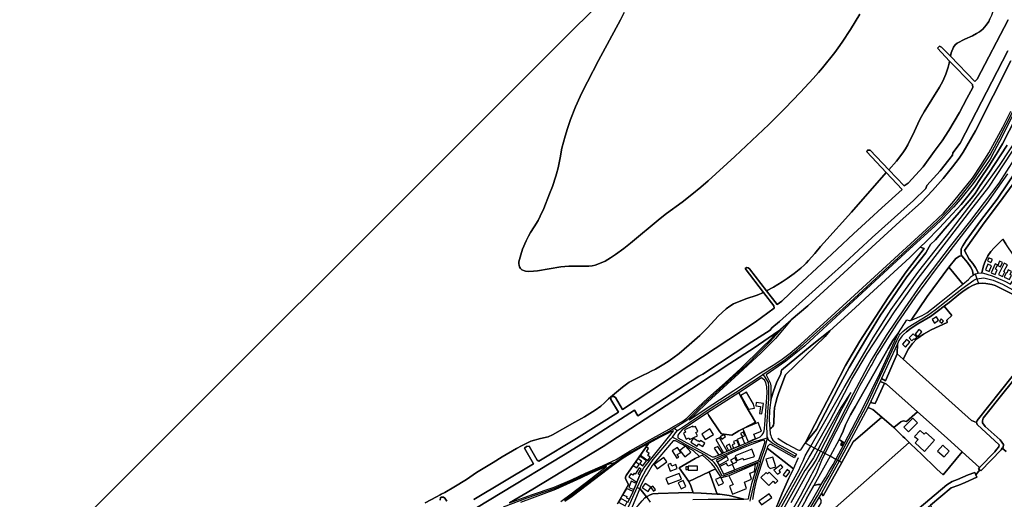
# Model space of a CAD drawing. Units: metres. Extents: x 92957 to 224893, y 464238 to 617500.
# Drawn here: x 154253 to 156002, y 569401 to 570253 of the extents above; entities that cross this region are included whole.
import ezdxf

# ---------------------------------------------------------------- set-up
doc = ezdxf.new("R2010")
doc.units = ezdxf.units.M
for name, color, linetype in [('0_TERREIN', 3, 'Continuous'), ('1_WATER', 5, 'Continuous'), ('2_GEBOUWEN', 1, 'Continuous'), ('3_WEGEN', 6, 'Continuous'), ('4_GRENZEN', 2, 'Continuous')]:
    doc.layers.add(name, color=color, linetype=linetype)

# ---------------------------------------------------------------- blocks, each defined once
blk = doc.blocks.new('10_west.gml_water')
for points in [[(154973.489, 569394.533), (154993.373, 569405.139), (155000, 569408.684), (155001.862, 569409.681), (155008.309, 569413.176), (155024.566, 569422.415), (155046.495, 569436.228), (155064.712, 569448.216), (155093.878, 569466.403), (155110.168, 569476.277), (155135.346, 569490.859), (155144.719, 569496.033), (155150.621, 569499.055), (155161.126, 569503.888), (155178.129, 569509.157), (155191.78, 569512.088), (155199.568, 569515.277), (155238.837, 569537.93), (155256.009, 569547.495), (155275.43, 569559.218), (155285.165, 569566.583), (155291.686, 569572.528), (155298.702, 569579.547), (155323.933, 569600.076), (155335.891, 569608.727), (155359.219, 569620.906), (155369.155, 569625.49), (155374.556, 569628.243), (155382.248, 569632.305), (155393.978, 569638.928), (155404.854, 569645.922), (155412.939, 569651.533), (155424.16, 569660.147), (155442.319, 569675.218), (155460.935, 569692.014), (155467.246, 569697.987), (155474.683, 569705.346), (155493.628, 569726.081), (155507.546, 569739.401), (155514.065, 569744.146), (155521.064, 569748.178), (155542.865, 569756.921), (155562.818, 569763.598), (155574.243, 569768.508), (155541.756, 569810.697), (155544.383, 569812.831), (155547.009, 569812.339), (155549.308, 569810.368), (155579.664, 569771.403), (155591.87, 569777.768), (155607.41, 569787.399), (155616.043, 569793.14), (155628.355, 569801.85), (155640.553, 569811.643), (155647.201, 569817.647), (155649.993, 569820.381), (155654.178, 569824.932), (155665.282, 569837.913), (155675.212, 569849.963), (155681.098, 569856.73), (155730.115, 569911.027), (155792.197, 569981.586), (155757.472, 570018.579), (155758.622, 570021.207), (155763.218, 570021.536), (155796.677, 569986.485), (155810.212, 570001.822), (155821.575, 570016.34), (155826.332, 570023.507), (155830.676, 570031.022), (155842.129, 570055.065), (155847.918, 570067.832), (155852.195, 570076.711), (155859.167, 570089.216), (155886.774, 570133.339), (155892.56, 570144.142), (155897.829, 570156.237), (155901.736, 570168.593), (155903.616, 570175.796), (155904.459, 570179.712), (155883.225, 570202.405), (155886.344, 570206.018), (155890.448, 570204.54), (155906.246, 570188.211), (155907.482, 570194.163), (155911.503, 570204.462), (155914.313, 570208.257), (155917.925, 570211.473), (155931.862, 570218.75), (155945.113, 570224.332), (155952.172, 570228.356), (155957.574, 570231.745), (155963.3, 570236.314), (155969.586, 570243.518), (155973.992, 570250.027), (155976.255, 570254.503)], [(155745.15, 570263.182), (155728.314, 570235.743), (155713.593, 570213.068), (155706.618, 570202.95), (155700.619, 570194.788), (155679.056, 570167.647), (155671.733, 570159.029), (155662.384, 570148.515), (155639.815, 570124.144), (155611.987, 570095.133), (155583.737, 570066.824), (155523.386, 570010.086), (155475.627, 569966.838), (155462.687, 569955.572), (155446.853, 569942.443), (155429.946, 569929.083), (155401.808, 569908.811), (155390.639, 569900.061), (155338.035, 569856.28), (155325.844, 569846.413), (155311.23, 569835.685), (155302.653, 569829.951), (155292.97, 569824.305), (155283.055, 569819.892), (155274.975, 569817.138), (155270.165, 569815.991), (155263.798, 569815.062), (155252.411, 569814.939), (155228.584, 569815.409), (155214.358, 569814.001), (155172.983, 569807.068), (155165.705, 569806.14), (155157.517, 569805.917), (155151.441, 569806.454), (155144.856, 569808.556), (155142.546, 569810.802), (155140.995, 569813.785), (155140.067, 569816.53), (155139.759, 569819.876), (155139.946, 569822.788), (155140.704, 569827.006), (155143.095, 569835.423), (155146.456, 569845.077), (155152.894, 569860.011), (155157.07, 569868.682), (155160.359, 569874.773), (155166.958, 569884.785), (155173.844, 569896.022), (155177.727, 569903.688), (155183.899, 569917.556), (155194.383, 569943.386), (155199.367, 569956.879), (155205.51, 569974.822), (155206.834, 569979.228), (155209.636, 569989.881), (155213.067, 570007.481), (155216.244, 570024.925), (155218.759, 570035.493), (155221.757, 570046.045), (155225.94, 570059.628), (155231.519, 570075.706), (155240.561, 570098.158), (155248.631, 570116.49), (155256.891, 570133.735), (155261.519, 570142.869), (155281.384, 570180.344), (155320.217, 570252.897), (155326.926, 570265.787)], [(155326.926, 570265.787), (155320.217, 570252.897), (155281.384, 570180.344), (155261.519, 570142.869), (155256.891, 570133.735), (155248.631, 570116.49), (155240.561, 570098.158), (155231.519, 570075.706), (155225.94, 570059.628), (155221.757, 570046.045), (155218.759, 570035.493), (155216.244, 570024.925), (155213.067, 570007.481), (155209.636, 569989.881), (155206.834, 569979.228), (155205.51, 569974.822), (155199.367, 569956.879), (155194.383, 569943.386), (155183.899, 569917.556), (155177.727, 569903.688), (155173.844, 569896.022), (155166.958, 569884.785), (155160.359, 569874.773), (155157.07, 569868.682), (155152.894, 569860.011), (155146.456, 569845.077), (155143.095, 569835.423), (155140.704, 569827.006), (155139.946, 569822.788), (155139.759, 569819.876), (155140.067, 569816.53), (155140.995, 569813.785), (155142.546, 569810.802), (155144.856, 569808.556), (155151.441, 569806.454), (155157.517, 569805.917), (155165.705, 569806.14), (155172.983, 569807.068), (155214.358, 569814.001), (155228.584, 569815.409), (155252.411, 569814.939), (155263.798, 569815.062), (155270.165, 569815.991), (155274.975, 569817.138), (155283.055, 569819.892), (155292.97, 569824.305), (155302.653, 569829.951), (155311.23, 569835.685), (155325.844, 569846.413), (155338.035, 569856.28), (155390.639, 569900.061), (155401.808, 569908.811), (155429.946, 569929.083), (155446.853, 569942.443), (155462.687, 569955.572), (155475.627, 569966.838), (155523.386, 570010.086), (155583.737, 570066.824), (155611.987, 570095.133), (155639.815, 570124.144), (155662.384, 570148.515), (155671.733, 570159.029), (155679.056, 570167.647), (155700.619, 570194.788), (155706.618, 570202.95), (155713.593, 570213.068), (155728.314, 570235.743), (155745.15, 570263.182)], [(155668.09, 569525.004), (155707.356, 569600.239), (155726.239, 569634.859), (155741.976, 569662.585), (155762.059, 569696.156), (155782.141, 569728.078), (155803.123, 569758.802), (155828.751, 569796.269), (155862.633, 569838.793), (155868.125, 569849.559), (155870.71, 569853.737), (155879.263, 569862.193), (155895.97, 569881.49), (155917.849, 569906.357), (155942.711, 569935.104), (155949.672, 569944.454), (155958.622, 569958.379), (155973.937, 569980.66), (156006.556, 570030.098)], [(156022.07, 570078.732), (155998.202, 570032.379), (155987.064, 570013.679), (155974.335, 569992.791), (155959.418, 569971.207), (155949.075, 569955.292), (155936.943, 569939.377), (155925.009, 569924.656), (155909.893, 569907.846), (155886.026, 569882.382), (155862.754, 569858.709), (155852.214, 569848.67), (155859.38, 569846.683), (155827.552, 569804.812), (155796.379, 569761.5), (155764.456, 569712.042), (155745.123, 569681.619), (155719.945, 569638.456), (155699.263, 569598.44), (155673.935, 569550.782), (155648.148, 569500.7), (155668.09, 569525.004)], [(156046.286, 570019.498), (155988.87, 569934.332), (155959.206, 569895.417), (155934.007, 569860.648), (155927.983, 569851.302), (155925.075, 569845.657), (155924.987, 569836.356), (155926.521, 569833.352), (155936.055, 569821.643), (155941.6, 569813.922), (155944.428, 569808.812), (155945.733, 569804.244), (155946.518, 569799.309), (155950.223, 569801.25), (155955.276, 569802.594), (155954.323, 569806.31), (155950.735, 569812.617), (155945.733, 569820.012), (155939.534, 569827.733), (155931.004, 569843.018), (155965.904, 569891.908), (155994.931, 569930.823), (156020.449, 569965.591)], [(155906.246, 570188.211), (155949.549, 570143.456), (155953.653, 570147.726), (156008.815, 570252.816)], [(156047.558, 570331.141), (156000.381, 570364.806), (155997.893, 570359.479), (155995.725, 570353), (155994.718, 570346.731), (155994.441, 570324.649), (155993.442, 570316.591), (155991.35, 570305.145), (155986.986, 570286.025), (155982.779, 570271.735), (155978.87, 570260.447), (155976.255, 570254.503), (155973.992, 570250.027), (155969.586, 570243.518), (155963.3, 570236.314), (155957.574, 570231.745), (155952.172, 570228.356), (155945.113, 570224.332), (155931.862, 570218.75), (155917.925, 570211.473), (155914.313, 570208.257), (155911.503, 570204.462), (155907.482, 570194.163), (155906.246, 570188.211)], [(155796.677, 569986.485), (155823.961, 569957.906), (155831.02, 569962.34), (155857.451, 569991.568), (155876.987, 570018.744), (155891.27, 570037.955), (155903.09, 570056.264), (155921.969, 570088.448), (155934.938, 570113.161), (155945.609, 570132.783), (155944.952, 570138.038), (155904.459, 570179.712), (155903.616, 570175.796), (155901.736, 570168.593), (155897.829, 570156.237), (155892.56, 570144.142), (155886.774, 570133.339), (155859.167, 570089.216), (155852.195, 570076.711), (155847.918, 570067.832), (155842.129, 570055.065), (155830.676, 570031.022), (155826.332, 570023.507), (155821.575, 570016.34), (155810.212, 570001.822), (155796.677, 569986.485)], [(155579.664, 569771.403), (155598.558, 569747.15), (155606.767, 569753.061), (155635.168, 569780.237), (155676.866, 569819.482), (155704.775, 569845.508), (155733.997, 569872.437), (155762.07, 569898.792), (155784.067, 569918.825), (155820.513, 569951.42), (155792.197, 569981.586), (155730.115, 569911.027), (155681.098, 569856.73), (155675.212, 569849.963), (155665.282, 569837.913), (155654.178, 569824.932), (155649.993, 569820.381), (155647.201, 569817.647), (155640.553, 569811.643), (155628.355, 569801.85), (155616.043, 569793.14), (155607.41, 569787.399), (155591.87, 569777.768), (155579.664, 569771.403)], [(155998.789, 569862.85), (155993.993, 569857.731), (155983.617, 569847.511), (155978.029, 569841.284), (155972.601, 569833.3), (155967.493, 569823.559), (155964.459, 569815.575), (155961.948, 569803.015)], [(156004.16, 569854.91), (155998.789, 569862.85)], [(155852.214, 569848.67), (155834.044, 569830.626), (155762.578, 569764.847), (155736.68, 569741.297), (155691.633, 569700.335)], [(155926.521, 569833.352), (155921.918, 569832.626), (155915.611, 569828.82), (155903.218, 569813.454)], [(155903.218, 569813.454), (155864.72, 569760.965), (155836.238, 569719.177)], [(155906.938, 569808.921), (155927.989, 569783.271)], [(155927.989, 569783.271), (155937.823, 569791.272), (155942.954, 569796.786), (155946.518, 569799.309)], [(155950.223, 569801.25), (155953.052, 569792.488), (155955.621, 569784.53)], [(155000.254, 569399.324), (155000.417, 569403.886), (155002.046, 569404.864), (155005.955, 569404.374), (155008.399, 569402.909), (155011.656, 569397.695)], [(155059.868, 569400.465), (155165.974, 569464.062), (155149.885, 569491.648), (155153.169, 569494.932), (155157.765, 569495.425), (155172.212, 569470.63), (155175.167, 569468.824), (155241.82, 569508.972), (155316.681, 569555.442), (155302.89, 569577.938), (155302.89, 569582.536), (155304.532, 569583.685), (155308.307, 569583.685), (155311.427, 569581.55), (155323.904, 569560.204), (155559.321, 569715.788), (155593.305, 569740.5), (155592.648, 569744.605), (155574.243, 569768.508), (155562.818, 569763.598), (155542.865, 569756.921), (155521.064, 569748.178), (155514.065, 569744.146), (155507.546, 569739.401), (155493.628, 569726.081), (155474.683, 569705.346), (155467.246, 569697.987), (155460.935, 569692.014), (155442.319, 569675.218), (155424.16, 569660.147), (155412.939, 569651.533), (155404.854, 569645.922), (155393.978, 569638.928), (155382.248, 569632.305), (155374.556, 569628.243), (155369.155, 569625.49), (155359.219, 569620.906), (155335.891, 569608.727), (155323.933, 569600.076), (155298.702, 569579.547), (155291.686, 569572.528), (155285.165, 569566.583), (155275.43, 569559.218), (155256.009, 569547.495), (155238.837, 569537.93), (155199.568, 569515.277), (155191.78, 569512.088), (155178.129, 569509.157), (155161.126, 569503.888), (155150.621, 569499.055), (155144.719, 569496.033), (155135.346, 569490.859), (155110.168, 569476.277), (155093.878, 569466.403), (155064.712, 569448.216), (155046.495, 569436.228), (155024.566, 569422.415), (155008.309, 569413.176), (155001.862, 569409.681), (155000, 569408.684), (154993.373, 569405.139), (154973.489, 569394.533)], [(155836.238, 569719.177), (155838.108, 569719.644), (155856.092, 569727.205), (155863.885, 569732.148), (155883.842, 569747.357), (155927.989, 569783.271)], [(155894.814, 569743.762), (155903.998, 569750.849), (155920.784, 569764.902), (155930.272, 569771.837), (155938.483, 569777.312), (155945.234, 569780.871), (155952.168, 569783.609), (155955.621, 569784.53)], [(155955.621, 569784.53), (155962.423, 569784.765), (155969.019, 569784.49), (155979.529, 569782.839), (155985.506, 569780.642), (156016.074, 569765.249), (156043.483, 569750.131), (156078.656, 569731.165), (156097.863, 569719.902)], [(155820.541, 569691.265), (155822.621, 569693.818), (155827.912, 569698.381), (155836.305, 569704.951), (155848.348, 569712.616), (155870.79, 569725.938), (155884.84, 569736.067), (155894.814, 569743.762)], [(155900.439, 569715.164), (155899.847, 569719.002), (155908.586, 569727.694), (155894.814, 569743.762)], [(155813.856, 569696.556), (155828.476, 569719.789)], [(155828.476, 569719.789), (155832.769, 569718.576), (155835.001, 569718.868), (155836.238, 569719.177)], [(156057.282, 569671.114), (155953.717, 569541.104), (155952.525, 569537.602), (155953.586, 569534.025), (155992.546, 569497.407), (155991.96, 569493.892), (155987.581, 569489.436), (155984.844, 569485.421), (155957.865, 569457.079), (155955.833, 569454.944), (155957.945, 569453.272), (155960.212, 569451.476), (155996.155, 569488.797), (155998.159, 569491.466), (155999.43, 569493.16), (156000.162, 569498.286), (155994.157, 569506.488), (155967.793, 569529.923), (155962.813, 569536.953), (155962.959, 569540.175), (155964.169, 569545.01), (155999.223, 569588.566), (156063.845, 569668.738)], [(155592.559, 569535.897), (155592.738, 569536.724), (155592.922, 569555.066), (155593.834, 569563.643), (155596.024, 569573.133), (155598.213, 569581.71), (155601.316, 569590.653), (155613.175, 569621.952), (155683.422, 569690.115), (155691.633, 569700.335), (155660.431, 569675.333), (155606.242, 569630.438), (155604.965, 569623.503), (155597.484, 569607.808), (155591.828, 569593.117), (155588.361, 569581.985), (155587.295, 569577.236), (155586.354, 569573.043), (155584.712, 569558.717), (155584.165, 569542.109), (155585.258, 569526.139), (155588.178, 569527.964), (155590.185, 569529.789), (155591.827, 569532.526), (155592.559, 569535.897)], [(155811.509, 569659.438), (155790.709, 569611.624)], [(155822.116, 569649.897), (155811.509, 569659.438)], [(155943.54, 569540.667), (155822.116, 569649.897)], [(155772.462, 569570.836), (155788.701, 569607.245)], [(155788.701, 569607.245), (155792.715, 569605.602), (155847.695, 569556.316)], [(155784.46, 569546.68), (155768.084, 569560.437), (155765.165, 569561.897), (155762.793, 569562.81), (155759.114, 569563.092)], [(155784.46, 569546.68), (155733.598, 569502.863), (155713.092, 569466.157)], [(155784.46, 569546.68), (155805.629, 569528.394)], [(155847.695, 569556.316), (155900.062, 569509.371), (155926.913, 569485.08)], [(155499.332, 569517.152), (155517.754, 569515.043), (155530.487, 569522.751), (155537.523, 569526.27)], [(155805.629, 569528.394), (155821.71, 569512.667)], [(155599.739, 569509.568), (155606.971, 569504.324), (155615.912, 569498.849), (155634.887, 569488.811), (155637.259, 569488.081), (155638.354, 569488.081), (155640.179, 569488.811), (155648.148, 569500.7)], [(155708.324, 569507.073), (155692.292, 569477.221)], [(155825.114, 569509.337), (155832.705, 569501.914)], [(155627.139, 569455.059), (155580.461, 569491.656)], [(155713.092, 569466.157), (155708.457, 569468.623), (155705.381, 569470.259), (155702.541, 569471.769), (155692.292, 569477.221), (155682.903, 569482.214), (155679.93, 569483.795), (155675.538, 569486.131), (155670.561, 569488.779), (155664.603, 569491.948), (155658.126, 569495.393), (155648.148, 569500.7)], [(155832.705, 569501.914), (155701.457, 569385.445)], [(155832.705, 569501.914), (155847.795, 569487.271)], [(155692.292, 569477.221), (155663.729, 569425.643), (155649.962, 569400.783), (155649.064, 569399.162), (155612.979, 569335.082)], [(155627.139, 569455.059), (155636.081, 569474.839)], [(155847.795, 569487.271), (155852.687, 569482.524)], [(155852.687, 569482.524), (155881.756, 569454.315), (155893.205, 569444.441)], [(155926.913, 569485.08), (155957.865, 569457.079)], [(155680.274, 569407.055), (155713.092, 569466.157)], [(155951.211, 569444.085), (155949.407, 569448.594), (155937.664, 569444.119), (155918.651, 569435.729), (155908.986, 569432.424), (155899.664, 569426.686), (155771.082, 569318.268), (155774.08, 569314.822), (155776.319, 569312.245), (155870.421, 569390.35), (155907.259, 569420.925), (155920.848, 569426.102), (155932.072, 569430.695), (155952.763, 569440.204), (155951.211, 569444.085)], [(155951.211, 569444.085), (155957.945, 569453.272)], [(155449.47, 569412.438), (155441.616, 569412.735), (155423.006, 569412.553), (155386.88, 569411.002), (155377.757, 569410.454), (155373.013, 569408.812), (155366.27, 569405.094), (155363.526, 569403.337), (155358.599, 569398.227)], [(155448.939, 569400.575), (155475.761, 569400.799), (155539.229, 569401.33), (155513.264, 569407.513), (155496.352, 569409.724), (155491.715, 569410.031), (155463.328, 569411.914), (155449.47, 569412.438)]]:
    blk.add_lwpolyline(points)
blk = doc.blocks.new('10_west.gml_roads')
for points in [[(155573.081, 569622.727), (155577.068, 569625.358), (155609.691, 569646.88), (155633.44, 569665.676), (155727.23, 569750.735), (155884.519, 569895.959), (155901.487, 569913.418), (155919.381, 569933.265), (155947.257, 569968.413), (155976.563, 570012.831), (155980.944, 570020.641), (155992.035, 570041.305), (156096.736, 570246.479), (156197.731, 570441.98), (156209.672, 570465.485), (156211.279, 570468.647), (156212.259, 570470.577)], [(155655.126, 569475.45), (155664.603, 569491.948), (155692.449, 569540.977), (155731.035, 569614.129), (155758.166, 569659.95), (155806.8, 569734.107), (155846.793, 569790.981), (155904.873, 569866.143), (155940.042, 569911.657), (155974.011, 569955.616), (156015.003, 570017.473), (156064.244, 570091.775), (156102.425, 570160.16), (156136.729, 570221.603), (156173.567, 570300.637), (156205.722, 570375.598), (156228.231, 570435.286), (156235.367, 570456.018)], [(156243.717, 570451.413), (156229.236, 570409.361), (156211.751, 570365.148), (156165.73, 570259.639), (156146.236, 570220.25), (156100.415, 570135.039), (156066.652, 570079.17), (156019.224, 570005.013), (155992.014, 569962.469), (155940.042, 569893.877), (155905.275, 569850.669), (155852.822, 569781.536), (155825.289, 569741.141), (155791.822, 569692.04), (155764.999, 569648.093), (155758.639, 569636.213), (155743.696, 569608.301), (155733.545, 569588.481), (155679.93, 569483.795), (155671.389, 569466.747)], [(155817.014, 569694.056), (155821.461, 569699.049), (155831.243, 569706.571), (155865.915, 569727.843), (155879.122, 569737.368), (155926.203, 569775.134), (155947.797, 569790.294), (155950.94, 569792.168), (155953.052, 569792.488), (155965.609, 569794.391), (155981.706, 569790.327), (155998.458, 569783.276), (156068.738, 569744.867), (156122.038, 569713.284), (156197.979, 569656.435), (156198.368, 569656.265)], [(155415.697, 569527.34), (155439.794, 569542.514), (155440.558, 569543.294), (155451.06, 569554.024), (155463.793, 569567.033), (155550.045, 569645.39), (155585.325, 569680.476), (155607.785, 569705.61)], [(155572.129, 569240.376), (155571.615, 569244.106), (155572.036, 569253.752), (155582.462, 569270.21), (155627.133, 569335.232), (155670.016, 569407.009), (155682.494, 569430.061), (155686.946, 569437.759), (155690.528, 569443.952), (155691.885, 569446.297), (155701.004, 569462.064), (155705.381, 569470.259), (155756.599, 569566.172), (155811.018, 569682.853), (155815.686, 569692.565), (155817.014, 569694.056)], [(155421.255, 569522.833), (155428.255, 569527.588), (155441.237, 569536.409), (155486.533, 569567.188), (155524.125, 569590.429), (155568.587, 569619.762), (155573.081, 569622.727)], [(155573.081, 569622.727), (155575.198, 569619.415), (155582.196, 569608.463), (155583.117, 569601.573), (155583.117, 569579.38), (155579.688, 569531.563), (155580.062, 569516.504), (155580.149, 569512.997), (155580.973, 569509.831)], [(155307.854, 569464.764), (155308.591, 569465.251), (155331.158, 569480.189), (155373.515, 569504.401), (155407.811, 569522.783), (155412.179, 569525.124), (155412.646, 569525.418), (155415.697, 569527.34)], [(155415.697, 569527.34), (155418.057, 569525.427), (155419.204, 569524.497), (155421.255, 569522.833)], [(155349.763, 569421.761), (155357.374, 569438.537), (155364.994, 569452.507), (155378.479, 569471.295), (155409.404, 569508.104), (155412.274, 569511.521)], [(155412.274, 569511.521), (155417.947, 569518.666), (155421.255, 569522.833)], [(155412.274, 569511.521), (155417.017, 569508.896), (155443.575, 569494.195), (155471.42, 569479.05), (155479.832, 569472.315), (155482.247, 569470.382)], [(155580.973, 569509.831), (155574.773, 569507.982), (155553.339, 569501.59), (155487.494, 569472.685), (155482.247, 569470.382)], [(155568.96, 569469.115), (155569.624, 569471.024), (155577.939, 569494.973), (155579.472, 569502.483), (155580.973, 569509.831)], [(155580.973, 569509.831), (155582.421, 569506.982), (155585.704, 569504.279), (155591.086, 569499.846), (155630.431, 569477.463)], [(155429.05, 569120.768), (155430.367, 569122.402), (155439.957, 569132.871), (155449.068, 569142.817), (155483.231, 569185.077), (155537.206, 569264.007), (155596.083, 569369.396), (155645.121, 569457.185), (155650.041, 569466.308), (155655.126, 569475.45)], [(155220.958, 569398.653), (155276.981, 569441.075), (155297.304, 569456.855), (155305.389, 569463.132), (155307.854, 569464.764)], [(155112.487, 569387.381), (155154.576, 569403.295), (155204.24, 569420.378), (155301.264, 569464.449), (155301.591, 569464.757), (155307.854, 569464.764)], [(155254.167, 568903.804), (155277.878, 568928.259), (155325.338, 568977.209), (155374.937, 569028.906), (155376.951, 569031.004), (155380.028, 569034.211), (155401.189, 569056.267), (155455.483, 569116.859), (155462.498, 569124.688), (155490.28, 569160.661), (155512.568, 569191.395), (155540.921, 569233.749), (155573.115, 569288.772), (155611.975, 569357.544), (155639.854, 569406.882), (155659.121, 569444.113), (155661.121, 569447.756), (155666.411, 569457.398), (155671.389, 569466.747)], [(155482.247, 569470.382), (155485.728, 569466.781), (155486.167, 569466.327), (155492.12, 569458.32), (155500.32, 569442.997), (155502.326, 569442.477), (155510.809, 569445.449), (155565.199, 569467.495), (155568.96, 569469.115)], [(155568.96, 569469.115), (155567.383, 569464.099), (155559.368, 569438.6), (155550.714, 569401.033), (155549.97, 569397.802)], [(155201.672, 569198.411), (155209.273, 569209.088), (155296.573, 569331.698), (155332.135, 569382.041), (155349.763, 569421.761)], [(155349.763, 569421.761), (155354.272, 569419.925), (155361.807, 569410.969), (155366.27, 569405.094)], [(155366.27, 569405.094), (155372.984, 569395.924)]]:
    blk.add_lwpolyline(points)
for p in [(155573.081, 569622.727), (155415.697, 569527.34), (155412.274, 569511.521), (155421.255, 569522.833), (155580.973, 569509.831), (155307.854, 569464.764), (155482.247, 569470.382), (155568.96, 569469.115), (155349.763, 569421.761)]:
    blk.add_point(p)
blk = doc.blocks.new('10_west.gml_bounds')
for points in [[(152404.9, 565874.8), (154000, 567440.35), (154000, 568750), (154000, 569000), (156000, 571000), (156300, 574000)], [(156300, 574000), (156000, 571000), (154000, 569000), (154000, 568750), (154000, 567440.35), (152404.9, 565874.8)]]:
    blk.add_lwpolyline(points)
blk = doc.blocks.new('10_west.gml_buildings')
for points in [[(155977.732, 569821.572), (155980.455, 569826.866), (155974.42, 569829.97), (155971.697, 569824.676), (155977.732, 569821.572)], [(155989.915, 569816.402), (155995.051, 569814.091), (155998.363, 569821.453), (155993.227, 569823.764), (155989.915, 569816.402)], [(155968.013, 569808.533), (155974.799, 569805.696), (155979.03, 569815.817), (155972.244, 569818.654), (155968.013, 569808.533)], [(155978.448, 569803.415), (155985.38, 569800.433), (155988.972, 569808.784), (155986.297, 569809.934), (155989.455, 569817.28), (155985.199, 569819.11), (155978.448, 569803.415)], [(156007.094, 569817.65), (156001.683, 569820.396), (155991.492, 569800.317), (155998.21, 569796.907), (156002.381, 569805.124), (156001.073, 569805.788), (156007.094, 569817.65)], [(156001.255, 569795.75), (156010.82, 569791.424), (156014.328, 569799.181), (156012.07, 569800.202), (156014.599, 569805.794), (156008.789, 569808.421), (156006.219, 569802.738), (156004.722, 569803.415), (156001.255, 569795.75)], [(155877.49, 569714.075), (155885.041, 569718.931), (155881.097, 569725.064), (155873.546, 569720.208), (155877.49, 569714.075)], [(155890.688, 569713.847), (155893.982, 569717.471), (155889.795, 569721.277), (155886.501, 569717.653), (155890.688, 569713.847)], [(155848.643, 569690.3), (155855.333, 569698.387), (155850.208, 569702.626), (155843.518, 569694.539), (155848.643, 569690.3)], [(155826.473, 569671.117), (155834.135, 569679.876), (155828.295, 569684.985), (155820.633, 569676.226), (155826.473, 569671.117)], [(155846.177, 569688.819), (155839.791, 569695.024), (155832.507, 569687.527), (155837.768, 569682.415), (155841.289, 569686.039), (155842.414, 569684.946), (155846.177, 569688.819)], [(155547.619, 569561.297), (155558.244, 569562.975), (155556.566, 569569.686), (155543.704, 569590.941), (155533.639, 569585.347), (155547.619, 569561.297)], [(155560.229, 569566.825), (155568.645, 569565.727), (155566.998, 569553.102), (155571.444, 569552.522), (155573.902, 569571.364), (155561.04, 569573.042), (155560.229, 569566.825)], [(155831.489, 569520.708), (155847.376, 569536.599), (155839.053, 569544.92), (155823.166, 569529.029), (155831.489, 569520.708)], [(155433.985, 569524.511), (155435.884, 569520.179), (155432.147, 569518.541), (155436.895, 569507.708), (155441.623, 569509.78), (155442.691, 569507.343), (155456.643, 569513.458), (155453.9, 569519.716), (155457.349, 569521.228), (155453.298, 569530.47), (155449.818, 569528.944), (155448.896, 569531.047), (155433.985, 569524.511)], [(155470.541, 569507.044), (155485.112, 569516.219), (155478.996, 569525.933), (155464.425, 569516.758), (155470.541, 569507.044)], [(155547.182, 569502.767), (155560.138, 569508.661), (155556.868, 569516.691), (155570.482, 569522.147), (155564.497, 569537.081), (155537.523, 569526.27), (155547.182, 569502.767)], [(155456.093, 569495.137), (155458.925, 569499.631), (155466.564, 569494.818), (155470.058, 569500.363), (155462.301, 569505.25), (155460.976, 569503.147), (155458.272, 569504.85), (155457.753, 569504.026), (155449.49, 569509.232), (155445.009, 569502.121), (155456.093, 569495.137)], [(155502.846, 569483.199), (155509.53, 569486.254), (155495.935, 569510.206), (155489.736, 569506.855), (155502.846, 569483.199)], [(155499.85, 569507.935), (155506.699, 569512.261), (155504.194, 569516.227), (155497.345, 569511.901), (155499.85, 569507.935)], [(155521.131, 569491.522), (155531.177, 569495.725), (155526.913, 569505.917), (155520.937, 569503.417), (155522.655, 569499.31), (155518.585, 569497.607), (155521.131, 569491.522)], [(155531.872, 569496.016), (155540.962, 569499.819), (155536.226, 569511.139), (155527.136, 569507.336), (155531.872, 569496.016)], [(155536.597, 569511.694), (155541.042, 569514.039), (155537.948, 569519.903), (155533.503, 569517.558), (155536.597, 569511.694)], [(155859.936, 569485.788), (155877.986, 569505.84), (155862.596, 569519.694), (155859.648, 569516.419), (155852.11, 569523.204), (155842.349, 569512.359), (155848.499, 569506.823), (155843.159, 569500.89), (155859.936, 569485.788)], [(155368.94, 569469.939), (155372.913, 569475.669), (155368.703, 569478.588), (155371.173, 569482.151), (155366.279, 569485.543), (155369.946, 569490.834), (155365.57, 569493.867), (155355.462, 569479.285), (155368.94, 569469.939)], [(155420.309, 569473.738), (155423.776, 569475.905), (155421.084, 569480.213), (155427.149, 569484.004), (155421.527, 569492.999), (155411.995, 569487.042), (155420.309, 569473.738)], [(155434.373, 569476.29), (155445.179, 569484.859), (155435.513, 569495.271), (155425.661, 569487.276), (155434.373, 569476.29)], [(155494.736, 569479.493), (155501.068, 569482.387), (155492.791, 569494.935), (155486.257, 569491.751), (155494.736, 569479.493)], [(155512.02, 569487.391), (155517.438, 569489.867), (155513.455, 569498.584), (155508.037, 569496.108), (155512.02, 569487.391)], [(155556.072, 569476.476), (155558.318, 569477.354), (155553.498, 569489.684), (155523.965, 569478.139), (155527.235, 569469.774), (155537.612, 569473.83), (155538.737, 569470.952), (155556.072, 569476.476)], [(155712.361, 569501.209), (155710.574, 569498.08), (155712.948, 569496.723), (155714.736, 569499.852), (155712.361, 569501.209)], [(155894.614, 569476.24), (155903.959, 569486.57), (155892.54, 569496.9), (155883.195, 569486.57), (155894.614, 569476.24)], [(155354.253, 569477.542), (155351.357, 569473.364), (155357.792, 569468.904), (155354.516, 569464.177), (155360.142, 569460.278), (155366.314, 569469.184), (155354.253, 569477.542)], [(155380.155, 569462.46), (155385.601, 569455.065), (155402.572, 569467.564), (155397.126, 569474.959), (155380.155, 569462.46)], [(155495.643, 569461.408), (155512.058, 569471.133), (155508.802, 569476.628), (155492.387, 569466.903), (155495.643, 569461.408)], [(155519.389, 569463.658), (155526.633, 569467.446), (155522.987, 569474.418), (155515.743, 569470.63), (155519.389, 569463.658)], [(155590.8, 569475.573), (155578.457, 569471.964), (155582.256, 569458.984), (155585.774, 569455.632), (155595.772, 569458.571), (155590.8, 569475.573)], [(155349.29, 569431.365), (155354.655, 569443.885), (155351.567, 569445.978), (155357.147, 569454.626), (155353.517, 569456.968), (155346.303, 569445.785), (155344.446, 569446.983), (155342.21, 569443.516), (155338.345, 569446.008), (155334.871, 569440.621), (155349.29, 569431.365)], [(155342.796, 569461.015), (155349.36, 569456.465), (155353.612, 569462.598), (155347.048, 569467.148), (155342.796, 569461.015)], [(155408.643, 569450.791), (155420.943, 569455.459), (155418.225, 569462.621), (155411.166, 569459.942), (155409.483, 569464.376), (155404.242, 569462.387), (155408.643, 569450.791)], [(155440.15, 569453.716), (155440.15, 569458.447), (155435.965, 569458.447), (155435.965, 569453.716), (155440.15, 569453.716)], [(155457.215, 569452.484), (155457.215, 569459.756), (155440.15, 569459.756), (155440.15, 569452.484), (155457.215, 569452.484)], [(155502.843, 569445.494), (155523.01, 569453.38), (155519.301, 569462.863), (155510.524, 569459.43), (155508.204, 569464.933), (155496.644, 569459.403), (155502.843, 569445.494)], [(155520.497, 569427.339), (155513.787, 569423.984), (155518.82, 569410), (155543.984, 569420.068), (155540.629, 569431.255), (155552.931, 569436.848), (155550.135, 569447.475), (155557.964, 569450.272), (155559.642, 569463.136), (155512.668, 569442.441), (155520.497, 569427.339)], [(155608.559, 569458.146), (155604.706, 569462.335), (155592.177, 569452.833), (155599.01, 569445.41), (155604.55, 569449.123), (155601.858, 569452.113), (155608.559, 569458.146)], [(155614.09, 569440.744), (155620.988, 569449.788), (155616.061, 569453.546), (155609.163, 569444.502), (155614.09, 569440.744)], [(155404.878, 569427.811), (155428.355, 569436.844), (155424.46, 569446.968), (155400.983, 569437.935), (155404.878, 569427.811)], [(155493.977, 569425.496), (155503.162, 569429.577), (155498.367, 569440.37), (155489.182, 569436.289), (155493.977, 569425.496)], [(155599.345, 569433.512), (155584.266, 569448.929), (155581.213, 569445.943), (155578.68, 569448.533), (155569.672, 569439.724), (155583.669, 569425.411), (155591.29, 569432.863), (155594.903, 569429.168), (155599.345, 569433.512)], [(155336.006, 569401.017), (155342.599, 569414.631), (155331.021, 569420.238), (155324.439, 569409.027), (155331.488, 569405.526), (155330.577, 569403.646), (155336.006, 569401.017)], [(155344.117, 569418.215), (155348.62, 569429.013), (155339.374, 569432.869), (155334.871, 569422.071), (155344.117, 569418.215)], [(155369.056, 569414.856), (155373.983, 569422.109), (155363.853, 569428.99), (155358.926, 569421.737), (155369.056, 569414.856)], [(155377.515, 569424.34), (155374.117, 569421.697), (155379.002, 569415.415), (155382.4, 569418.058), (155377.515, 569424.34)], [(155427.724, 569419.492), (155436.348, 569423.643), (155431.217, 569434.302), (155422.593, 569430.151), (155427.724, 569419.492)], [(155320.666, 569402.429), (155316.883, 569395.662), (155328.486, 569389.257), (155332.097, 569396.048), (155320.666, 569402.429)], [(155565.707, 569397.343), (155570.361, 569390.781), (155588.753, 569403.825), (155584.099, 569410.387), (155565.707, 569397.343)]]:
    blk.add_lwpolyline(points)
blk = doc.blocks.new('10_west.gml_terrain')
for points in [[(156007.674, 570197.831), (155923.021, 570033.494), (155910.309, 570016.315), (155909.674, 570012.497), (155888.064, 569984.501), (155863.911, 569958.413), (155862.64, 569953.323), (155840.394, 569931.689), (155766.976, 569865.981), (155718.671, 569820.805), (155602.358, 569717.084), (155589.01, 569705.631), (155585.832, 569701.177), (155553.417, 569680.816), (155466.222, 569623.217), (155459.231, 569619.399), (155351.18, 569549.408), (155344.824, 569558.952), (155260.171, 569504.857), (155218.858, 569479.079), (155000, 569346.713)], [(155123.42, 569394.793), (155164.454, 569418.899), (155289.178, 569494.436), (155413.286, 569575.203), (155514.327, 569641.971), (155557.31, 569670.199), (155599.572, 569699.108), (155623.103, 569720.008), (155652.864, 569744.555), (155816.457, 569894.592), (155854.626, 569929.048), (155874.225, 569949.603), (155893.013, 569970.903), (155909.886, 569991.472), (155921.36, 570006.776), (155928.551, 570017.566), (155950.512, 570055.538), (156013.55, 570180.192)], [(156008.815, 570252.816), (155953.653, 570147.726), (155949.549, 570143.456), (155906.246, 570188.211), (155890.448, 570204.54), (155886.344, 570206.018), (155883.225, 570202.405), (155904.459, 570179.712), (155944.952, 570138.038), (155945.609, 570132.783), (155934.938, 570113.161), (155921.969, 570088.448), (155903.09, 570056.264), (155891.27, 570037.955), (155876.987, 570018.744), (155857.451, 569991.568), (155831.02, 569962.34), (155823.961, 569957.906), (155796.677, 569986.485), (155763.218, 570021.536), (155758.622, 570021.207), (155757.472, 570018.579), (155792.197, 569981.586), (155820.513, 569951.42), (155784.067, 569918.825), (155762.07, 569898.792), (155733.997, 569872.437), (155704.775, 569845.508), (155676.866, 569819.482), (155635.168, 569780.237), (155606.767, 569753.061), (155598.558, 569747.15), (155579.664, 569771.403), (155549.308, 569810.368), (155547.009, 569812.339), (155544.383, 569812.831), (155541.756, 569810.697), (155574.243, 569768.508), (155592.648, 569744.605), (155593.305, 569740.5), (155559.321, 569715.788), (155323.904, 569560.204), (155311.427, 569581.55), (155308.307, 569583.685), (155304.532, 569583.685), (155302.89, 569582.536), (155302.89, 569577.938), (155316.681, 569555.442), (155241.82, 569508.972), (155175.167, 569468.824), (155172.212, 569470.63), (155157.765, 569495.425), (155153.169, 569494.932), (155149.885, 569491.648), (155165.974, 569464.062), (155059.868, 569400.465)], [(155011.656, 569397.695), (155008.399, 569402.909), (155005.955, 569404.374), (155002.046, 569404.864), (155000.417, 569403.886), (155000.254, 569399.324)], [(155000, 569346.713), (155218.858, 569479.079), (155260.171, 569504.857), (155344.824, 569558.952), (155351.18, 569549.408), (155459.231, 569619.399), (155466.222, 569623.217), (155553.417, 569680.816), (155585.832, 569701.177), (155589.01, 569705.631), (155602.358, 569717.084), (155718.671, 569820.805), (155766.976, 569865.981), (155840.394, 569931.689), (155862.64, 569953.323), (155863.911, 569958.413), (155888.064, 569984.501), (155909.674, 570012.497), (155910.309, 570016.315), (155923.021, 570033.494), (156007.674, 570197.831)], [(156013.55, 570180.192), (155950.512, 570055.538), (155928.551, 570017.566), (155921.36, 570006.776), (155909.886, 569991.472), (155893.013, 569970.903), (155874.225, 569949.603), (155854.626, 569929.048), (155816.457, 569894.592), (155652.864, 569744.555), (155623.103, 569720.008), (155595.449, 569686.814), (155569.921, 569661.118), (155530.402, 569624.347), (155474.797, 569573.442), (155452.813, 569552.076), (155442.4, 569541.957), (155483.988, 569569.765), (155521.441, 569593.896), (155565.895, 569623.767), (155574.759, 569629.166), (155591.062, 569639.056), (155605.078, 569648.249), (155621.621, 569660.429), (155640.463, 569676.516), (155728.696, 569756.839), (155863.804, 569880.943), (155893.444, 569909.327), (155912.285, 569930.47), (155945.372, 569971.722), (155959.848, 569994.016), (155974.324, 570016.768), (155999.14, 570062.388), (156013.387, 570090.426)], [(156039.444, 570127.814), (155993.362, 570036.809), (155983.95, 570018.961), (155976.303, 570005.428), (155970.028, 569995.72), (155959.243, 569980.421), (155946.497, 569961.789), (155924.731, 569934.919), (155911.201, 569919.916), (155890.807, 569898.34), (155878.454, 569886.278), (155833.549, 569845.287), (155664.127, 569688.674), (155647.46, 569673.573), (155631.576, 569660.432), (155613.732, 569646.311), (155579.097, 569622.016), (155582.088, 569615.921), (155584.433, 569611.564), (155585.941, 569607.71), (155587.114, 569602.515), (155587.295, 569577.236), (155588.361, 569581.985), (155591.828, 569593.117), (155597.484, 569607.808), (155604.965, 569623.503), (155606.242, 569630.438), (155660.431, 569675.333), (155691.633, 569700.335), (155736.68, 569741.297), (155762.578, 569764.847), (155834.044, 569830.626), (155852.214, 569848.67), (155862.754, 569858.709), (155886.026, 569882.382), (155909.893, 569907.846), (155925.009, 569924.656), (155936.943, 569939.377), (155949.075, 569955.292), (155959.418, 569971.207), (155974.335, 569992.791), (155987.064, 570013.679), (155998.202, 570032.379), (156022.07, 570078.732)], [(156006.556, 570030.098), (155973.937, 569980.66), (155958.622, 569958.379), (155949.672, 569944.454), (155942.711, 569935.104), (155917.849, 569906.357), (155895.97, 569881.49), (155879.263, 569862.193), (155870.71, 569853.737), (155868.125, 569849.559), (155862.633, 569838.793), (155828.751, 569796.269), (155803.123, 569758.802), (155782.141, 569728.078), (155762.059, 569696.156), (155741.976, 569662.585), (155726.239, 569634.859), (155707.356, 569600.239), (155668.09, 569525.004), (155648.148, 569500.7), (155673.935, 569550.782), (155699.263, 569598.44), (155719.945, 569638.456), (155745.123, 569681.619), (155764.456, 569712.042), (155796.379, 569761.5), (155827.552, 569804.812), (155859.38, 569846.683), (155852.214, 569848.67), (155834.044, 569830.626), (155762.578, 569764.847), (155736.68, 569741.297), (155691.633, 569700.335), (155683.422, 569690.115), (155613.175, 569621.952), (155601.316, 569590.653), (155598.213, 569581.71), (155596.024, 569573.133), (155593.834, 569563.643), (155592.922, 569555.066), (155592.738, 569536.724), (155592.559, 569535.897), (155591.827, 569532.526), (155590.185, 569529.789), (155588.178, 569527.964), (155585.258, 569526.139), (155586.171, 569517.382), (155586.944, 569513.964), (155587.449, 569511.724), (155588.91, 569508.622), (155590.916, 569505.884), (155594.2, 569502.782), (155598.944, 569499.68), (155632.43, 569481.182), (155630.431, 569477.463), (155628.948, 569474.703), (155587.084, 569497.946), (155584.894, 569497.946), (155582.887, 569496.668), (155581.427, 569494.478), (155580.461, 569491.656), (155627.139, 569455.059), (155619.282, 569438.203), (155607.554, 569411.726), (155591.179, 569372.484)], [(155592.403, 569371.891), (155636.583, 569452.714), (155639.967, 569459.446), (155644.499, 569469.46), (155648.381, 569478.036), (155658.126, 569495.393), (155678.176, 569530.974), (155717.052, 569599.259), (155741.514, 569640.775), (155769.055, 569687.517), (155800.668, 569738.138), (155826.27, 569773.63), (155849.931, 569806.02), (155908.116, 569879.72), (155961.646, 569950.124), (155993.259, 569993.956), (156030.11, 570049.426)], [(156007.612, 569979.216), (155970.567, 569927.044), (155935.269, 569881.66), (155880.769, 569811.256), (155843.725, 569761.024), (155809.978, 569712.149), (155785.4, 569672.839), (155780.793, 569665.372), (155776.217, 569657.956), (155766.209, 569640.295), (155765.184, 569638.465), (155762.819, 569634.244), (155754.098, 569618.681), (155745.352, 569602.954), (155737.951, 569588.656), (155736.939, 569586.723), (155727.606, 569568.892), (155702.796, 569520.786), (155682.903, 569482.214), (155677.229, 569470.073), (155674.663, 569463.744), (155667.592, 569446.306), (155616.524, 569354.427)], [(155649.962, 569400.783), (155663.729, 569425.643), (155670.547, 569427.292), (155676.581, 569427.06), (155679.846, 569433.032), (155683.937, 569439.866), (155690.143, 569450.233), (155693.012, 569455.026), (155697.911, 569462.966), (155702.541, 569471.769), (155717.799, 569500.768), (155708.324, 569507.073), (155712.24, 569514.365), (155715.534, 569521.778), (155719.65, 569532.98), (155728.709, 569551.1), (155736.944, 569565.349), (155795.74, 569668.881), (155803.974, 569682.883), (155813.856, 569696.556), (155828.476, 569719.789), (155832.769, 569718.576), (155835.001, 569718.868), (155836.238, 569719.177), (155864.72, 569760.965), (155903.218, 569813.454), (155915.611, 569828.82), (155921.918, 569832.626), (155926.521, 569833.352), (155924.987, 569836.356), (155925.075, 569845.657), (155927.983, 569851.302), (155934.007, 569860.648), (155959.206, 569895.417), (155988.87, 569934.332), (156046.286, 570019.498)], [(156020.449, 569965.591), (155994.931, 569930.823), (155965.904, 569891.908), (155931.004, 569843.018), (155939.534, 569827.733), (155945.733, 569820.012), (155950.735, 569812.617), (155954.323, 569806.31), (155955.276, 569802.594), (155961.012, 569803.059), (155961.948, 569803.015), (155964.459, 569815.575), (155967.493, 569823.559), (155972.601, 569833.3), (155978.029, 569841.284), (155983.617, 569847.511), (155993.993, 569857.731), (155998.789, 569862.85), (156004.16, 569854.91)], [(155961.948, 569803.015), (155965.003, 569802.869), (155970.705, 569801.158), (155980.018, 569797.926), (156002.827, 569788.23), (156012.583, 569783.217), (156032.821, 569812.539), (156004.16, 569854.91), (155998.789, 569862.85), (155993.993, 569857.731), (155983.617, 569847.511), (155978.029, 569841.284), (155972.601, 569833.3), (155967.493, 569823.559), (155964.459, 569815.575), (155961.948, 569803.015)], [(155937.823, 569791.272), (155942.954, 569796.786), (155946.518, 569799.309), (155945.733, 569804.244), (155944.428, 569808.812), (155941.6, 569813.922), (155936.055, 569821.643), (155926.521, 569833.352), (155921.918, 569832.626), (155915.611, 569828.82), (155903.218, 569813.454), (155906.938, 569808.921), (155927.989, 569783.271), (155937.823, 569791.272)], [(155838.108, 569719.644), (155856.092, 569727.205), (155863.885, 569732.148), (155883.842, 569747.357), (155927.989, 569783.271), (155906.938, 569808.921), (155903.218, 569813.454), (155864.72, 569760.965), (155836.238, 569719.177), (155838.108, 569719.644)], [(156016.074, 569765.249), (155985.506, 569780.642), (155979.529, 569782.839), (155969.019, 569784.49), (155962.423, 569784.765), (155955.621, 569784.53), (155952.168, 569783.609), (155945.234, 569780.871), (155938.483, 569777.312), (155930.272, 569771.837), (155920.784, 569764.902), (155903.998, 569750.849), (155894.814, 569743.762), (155908.586, 569727.694), (155899.847, 569719.002), (155900.439, 569715.164), (155872.095, 569702.235), (155858.356, 569694.539), (155846.265, 569686.018), (155838.845, 569677.497), (155831.702, 569668.151), (155822.116, 569649.897), (155943.54, 569540.667), (155952.525, 569537.602), (155953.717, 569541.104), (156057.282, 569671.114)], [(155822.116, 569649.897), (155831.702, 569668.151), (155838.845, 569677.497), (155846.265, 569686.018), (155858.356, 569694.539), (155872.095, 569702.235), (155900.439, 569715.164), (155899.847, 569719.002), (155908.586, 569727.694), (155894.814, 569743.762), (155884.84, 569736.067), (155870.79, 569725.938), (155848.348, 569712.616), (155836.305, 569704.951), (155827.912, 569698.381), (155822.621, 569693.818), (155820.541, 569691.265), (155818.607, 569688.891), (155814.593, 569682.869), (155811.905, 569677.043), (155811.509, 569659.438), (155822.116, 569649.897)], [(156063.845, 569668.738), (155999.223, 569588.566), (155964.169, 569545.01), (155962.959, 569540.175), (155962.813, 569536.953), (155967.793, 569529.923), (155994.157, 569506.488), (156000.162, 569498.286), (155999.43, 569493.16), (155998.159, 569491.466), (156005.25, 569485.858)], [(155449.105, 569556.202), (155475.485, 569580.795), (155506.045, 569608.029), (155534.077, 569633.539), (155571.458, 569670.506), (155585.914, 569684.352), (155599.572, 569699.108), (155557.31, 569670.199), (155514.327, 569641.971), (155413.286, 569575.203), (155289.178, 569494.436), (155164.454, 569418.899), (155123.42, 569394.793), (155162.074, 569408.784), (155202.52, 569422.271), (155234.223, 569436.121), (155258.35, 569447.382), (155288.45, 569460.597), (155305.935, 569468.837), (155312.346, 569471.858), (155337.392, 569486.682), (155377.372, 569509.435), (155406.331, 569525.523), (155411.094, 569528.169), (155430.909, 569539.427), (155438.007, 569545.146), (155439.181, 569546.092), (155449.105, 569556.202)], [(155717.799, 569500.768), (155751.602, 569565.016), (155780.753, 569624.485), (155813.856, 569696.556), (155803.974, 569682.883), (155795.74, 569668.881), (155736.944, 569565.349), (155728.709, 569551.1), (155719.65, 569532.98), (155715.534, 569521.778), (155712.24, 569514.365), (155708.324, 569507.073), (155717.799, 569500.768)], [(155811.905, 569677.043), (155796.346, 569642.536), (155783.722, 569615.506), (155790.709, 569611.624), (155811.509, 569659.438), (155811.905, 569677.043)], [(155822.116, 569649.897), (155811.509, 569659.438), (155790.709, 569611.624), (155783.722, 569615.506), (155781.318, 569610.357), (155788.701, 569607.245), (155792.715, 569605.602), (155847.695, 569556.316), (155900.062, 569509.371), (155926.913, 569485.08), (155957.865, 569457.079), (155984.844, 569485.421), (155987.581, 569489.436), (155991.96, 569493.892), (155992.546, 569497.407), (155953.586, 569534.025), (155952.525, 569537.602), (155943.54, 569540.667), (155822.116, 569649.897)], [(155574.046, 569518.726), (155575.052, 569522.581), (155575.889, 569526.603), (155576.224, 569533.641), (155580.413, 569589.863), (155580.078, 569600.42), (155578.402, 569608.296), (155575.721, 569612.57), (155570.794, 569616.477), (155530.053, 569590.157), (155540.874, 569569.923), (155559.921, 569537.805), (155537.523, 569526.27), (155530.487, 569522.751), (155517.754, 569515.043), (155499.332, 569517.152), (155496.316, 569520.453), (155477.208, 569549.626), (155474.512, 569554.275), (155440.246, 569531.685), (155437.251, 569529.711), (155429.996, 569524.023), (155425.29, 569519.316), (155421.753, 569514.563), (155421.754, 569510.011), (155483.242, 569476.078), (155487.262, 569476.078), (155520.267, 569491.16), (155545.9, 569501.885), (155568.35, 569512.024), (155571.868, 569515.375), (155574.046, 569518.726)], [(155847.695, 569556.316), (155792.715, 569605.602), (155788.701, 569607.245), (155772.462, 569570.836), (155766.625, 569572.113), (155764.521, 569574.449), (155759.114, 569563.092), (155762.793, 569562.81), (155765.165, 569561.897), (155768.084, 569560.437), (155784.46, 569546.68), (155805.629, 569528.394), (155817.741, 569538.531), (155821.943, 569540.51), (155827.875, 569539.273), (155847.695, 569556.316)], [(155788.701, 569607.245), (155781.318, 569610.357), (155764.521, 569574.449), (155766.625, 569572.113), (155772.462, 569570.836), (155788.701, 569607.245)], [(155623.266, 569394.938), (155653.534, 569449.454), (155660.989, 569460.349), (155667.689, 569470.139), (155675.538, 569486.131), (155684.126, 569503.63), (155699.685, 569533.822), (155711.122, 569556.782), (155721.467, 569575.957), (155729.386, 569590.636), (155712.075, 569564.603), (155704.17, 569551.178), (155683.088, 569512.302), (155670.561, 569488.779), (155662.997, 569474.413), (155661.926, 569472.843), (155649.837, 569455.116), (155647.797, 569452.125), (155600.205, 569366.601)], [(155474.512, 569554.275), (155477.208, 569549.626), (155496.316, 569520.453), (155499.332, 569517.152), (155517.754, 569515.043), (155530.487, 569522.751), (155537.523, 569526.27), (155559.921, 569537.805), (155540.874, 569569.923), (155530.053, 569590.157), (155474.512, 569554.275)], [(155784.46, 569546.68), (155768.084, 569560.437), (155765.165, 569561.897), (155762.793, 569562.81), (155759.114, 569563.092), (155708.457, 569468.623), (155693.708, 569442.177), (155690.038, 569435.596), (155677.039, 569412.001), (155680.274, 569407.055), (155713.092, 569466.157), (155733.598, 569502.863), (155784.46, 569546.68)], [(155805.629, 569528.394), (155784.46, 569546.68), (155733.598, 569502.863), (155713.092, 569466.157), (155680.274, 569407.055), (155677.039, 569412.001), (155672.602, 569403.827), (155674.553, 569402.313), (155676.514, 569398.716)], [(155701.457, 569385.445), (155832.705, 569501.914), (155825.114, 569509.337), (155821.71, 569512.667), (155805.629, 569528.394)], [(155926.913, 569485.08), (155900.062, 569509.371), (155847.695, 569556.316), (155827.875, 569539.273), (155821.943, 569540.51), (155817.741, 569538.531), (155805.629, 569528.394), (155821.71, 569512.667), (155825.114, 569509.337), (155832.705, 569501.914), (155847.795, 569487.271), (155852.687, 569482.524), (155881.756, 569454.315), (155893.205, 569444.441), (155926.913, 569485.08)], [(155405.189, 569511.434), (155414.142, 569522.768), (155409.061, 569520.47), (155404.738, 569518.514), (155390.612, 569511.45), (155369.792, 569499.958), (155330.205, 569442.85), (155329.09, 569440.433), (155329.276, 569437.086), (155334.48, 569427.14), (155315.15, 569392.561)], [(155333.085, 569394.987), (155342.769, 569414.982), (155346.199, 569423.209), (155356.512, 569447.942), (155358.543, 569451.535), (155361.822, 569456.534), (155405.189, 569511.434)], [(155565.837, 569470.128), (155576.895, 569503.307), (155574.884, 569506.324), (155553.105, 569498.28), (155535.178, 569491.074), (155512.393, 569480.852), (155490.278, 569470.463), (155495.639, 569461.414), (155502.843, 569445.494), (155565.837, 569470.128)], [(155315.15, 569392.561), (155334.48, 569427.14), (155329.276, 569437.086), (155329.09, 569440.433), (155330.205, 569442.85), (155369.792, 569499.958), (155361.172, 569495.202), (155340.242, 569483.656), (155323.318, 569472.871), (155309.911, 569463.47), (155299.391, 569455.678), (155298.652, 569455.108), (155234.483, 569405.575), (155221.472, 569396.651)], [(155444.973, 569424.959), (155441.507, 569432.45), (155424.313, 569456.984), (155453.075, 569473.19), (155460.371, 569476.783), (155449.544, 569486.762), (155441.736, 569491.782), (155430.583, 569498.29), (155417.757, 569504.797), (155413.592, 569504.796), (155376.268, 569460.966), (155367.571, 569445.767), (155364.038, 569440.933), (155362.945, 569438.647), (155355.859, 569423.829), (155354.272, 569419.925), (155361.807, 569410.969), (155366.27, 569405.094), (155373.013, 569408.812), (155377.757, 569410.454), (155386.88, 569411.002), (155423.006, 569412.553), (155441.616, 569412.735), (155449.47, 569412.438), (155444.973, 569424.959)], [(155591.179, 569372.484), (155607.554, 569411.726), (155619.282, 569438.203), (155627.139, 569455.059), (155580.461, 569491.656), (155573.711, 569471.991), (155572.346, 569468.015), (155572.016, 569466.999), (155570.743, 569463.024), (155561.357, 569433.707), (155557.708, 569417.921), (155554.7, 569400.351)], [(155926.913, 569485.08), (155893.205, 569444.441), (155881.756, 569454.315), (155852.687, 569482.524), (155847.795, 569487.271), (155832.705, 569501.914), (155701.457, 569385.445), (155696.276, 569380.849), (155733.749, 569342.129), (155742.871, 569332.274), (155767.335, 569309.497), (155774.08, 569314.822), (155771.082, 569318.268), (155899.664, 569426.686), (155908.986, 569432.424), (155918.651, 569435.729), (155937.664, 569444.119), (155949.407, 569448.594), (155951.211, 569444.085), (155957.945, 569453.272), (155955.833, 569454.944), (155957.865, 569457.079), (155926.913, 569485.08)], [(156005.25, 569485.858), (155998.159, 569491.466), (155996.155, 569488.797), (155960.212, 569451.476), (155957.945, 569453.272), (155951.211, 569444.085), (155952.763, 569440.204), (155932.072, 569430.695), (155920.848, 569426.102), (155907.259, 569420.925), (155870.421, 569390.35), (155875.964, 569379.731), (155935.909, 569264.891), (155959.131, 569222.637), (155963.608, 569213.723), (155968.598, 569203.868), (156032.593, 569077.477)], [(155476.872, 569469.048), (155465.53, 569479.325), (155460.371, 569476.783), (155453.075, 569473.19), (155424.313, 569456.984), (155441.507, 569432.45), (155477.429, 569449.702), (155488.936, 569455.23), (155487.65, 569457.2), (155482.204, 569463.928), (155481.33, 569465.009), (155476.872, 569469.048)], [(155214.461, 569397.164), (155232.383, 569410.264), (155267.768, 569437.038), (155295.57, 569459.101), (155266.619, 569446.921), (155248.927, 569438.417), (155205.04, 569418.194), (155142.599, 569395.047)], [(155547.339, 569401.611), (155548.038, 569405.152), (155554.242, 569431.524), (155558.621, 569446.124), (155564.413, 569463.684), (155564.592, 569464.993), (155559.641, 569463.136), (155512.668, 569442.441), (155499.547, 569438.979), (155488.936, 569455.23), (155477.429, 569449.702), (155491.715, 569410.031), (155496.352, 569409.724), (155513.264, 569407.513), (155539.229, 569401.33), (155547.339, 569401.611)], [(155477.429, 569449.702), (155441.507, 569432.45), (155444.973, 569424.959), (155449.47, 569412.438), (155463.328, 569411.914), (155491.715, 569410.031), (155477.429, 569449.702)], [(155366.27, 569405.094), (155361.807, 569410.969), (155354.272, 569419.925), (155338.014, 569380.321), (155335.234, 569371.75), (155339.807, 569377.697), (155351.301, 569390.015), (155358.599, 569398.227), (155363.526, 569403.337), (155366.27, 569405.094)], [(155676.581, 569427.06), (155670.547, 569427.292), (155663.729, 569425.643), (155649.962, 569400.783), (155649.064, 569399.162), (155612.979, 569335.082), (155587.26, 569290.758), (155574.202, 569267.211), (155588.645, 569286.306), (155609.614, 569316.383), (155623.859, 569337.853), (155639.488, 569363.379), (155658.876, 569395.831), (155676.581, 569427.06)], [(155672.602, 569403.827), (155633.527, 569340.017), (155640.264, 569335.047), (155673.834, 569389.891), (155676.677, 569394.547), (155676.579, 569397.044), (155676.514, 569398.716), (155674.553, 569402.313), (155672.602, 569403.827)]]:
    blk.add_lwpolyline(points)

msp = doc.modelspace()

# ---------------------------------------------------------------- block references
at = {"layer": '0_TERREIN'}
for name in ['10_west.gml_water', '10_west.gml_terrain']:
    msp.add_blockref(name, (0, 0), dxfattribs=at)
at = {"layer": '1_WATER'}
msp.add_blockref('10_west.gml_water', (0, 0), dxfattribs=at)
at = {"layer": '2_GEBOUWEN'}
msp.add_blockref('10_west.gml_buildings', (0, 0), dxfattribs=at)
at = {"layer": '3_WEGEN'}
msp.add_blockref('10_west.gml_roads', (0, 0), dxfattribs=at)
at = {"layer": '4_GRENZEN'}
msp.add_blockref('10_west.gml_bounds', (0, 0), dxfattribs=at)

doc.saveas('drawing.dxf')
